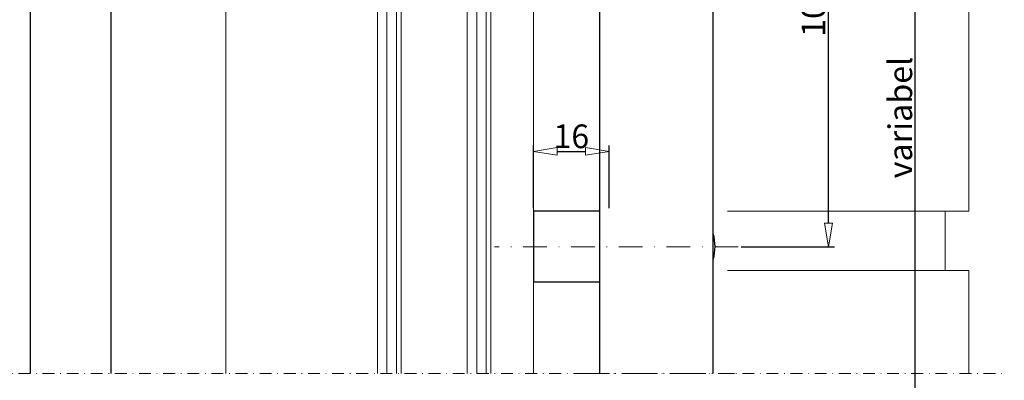
# Model space of a CAD drawing. Extents: x -4043 to 4648, y -3176 to 2289.
# Drawn here: x -3685 to -3477, y 1889 to 1965 of the extents above; entities that cross this region are included whole.
import ezdxf

# ---------------------------------------------------------------- set-up
doc = ezdxf.new("R2010")
doc.units = 0
doc.header["$LTSCALE"] = 10
doc.linetypes.add('DASHDOT', pattern=[1, 0.5, -0.25, 0, -0.25])
doc.layers.get('0').update_dxf_attribs({"linetype": 'CONTINUOUS'})
doc.layers.get('DEFPOINTS').update_dxf_attribs({"linetype": 'CONTINUOUS'})
for name, color, linetype, lineweight in [('A-0310-KOZIJN-BU', 9, 'CONTINUOUS', 0), ('DIM', 9, 'CONTINUOUS', 5), ('HL-18', 1, 'DASHDOT', 9)]:
    doc.layers.add(name, color=color, linetype=linetype, lineweight=lineweight)
doc.layers.add('LN-35', color=3, linetype='CONTINUOUS')
doc.styles.add('Arial unicode MS', font='ARIALUNI.TTF')
doc.styles.add('SCHELLEKENS', font='ARIAL.TTF')
doc.dimstyles.new('STANDARD_SS', dxfattribs={"dimscale": 0, "dimtxt": 3.5, "dimasz": 3.5, "dimexe": 1.25, "dimexo": 0.625, "dimtad": 1, "dimdec": 1, "dimdsep": 46, "dimtxsty": 'SCHELLEKENS', "dimblk1": 'CLOSEDBLANK', "dimblk2": 'CLOSEDBLANK', "dimsah": 1, "dimcen": 2.5, "dimclrt": 1, "dimadec": 0, "dimazin": 0, "dimtfac": 1, "dimtdec": 4, "dimtmove": 0, "dimatfit": 3, "dimldrblk": 'CLOSEDBLANK', "dimfxl": 1, "dimtolj": 1, "dimtzin": 0, "dimarcsym": 0})

# ---------------------------------------------------------------- blocks, each defined once
blk = doc.blocks.new('A$C464C184F')
at = {"layer": 'A-0310-KOZIJN-BU', "lineweight": 0}
for p, q in [((39, -338.65), (39, 0)), ((71.02, -198.52), (71.02, -338.65)), ((73.02, -198.52), (73.02, -338.65)), ((75.02, -198.52), (75.02, -338.65)), ((76.01, -338.65), (76.01, -198.52)), ((90.01, -198.52), (90.01, -338.65)), ((92.01, -198.52), (92.01, -338.65)), ((94.01, -198.52), (94.01, -338.65)), ((95.01, -338.65), (95.01, -198.52)), ((39.01, -208.27), (39.01, -338.65)), ((104.01, -220.27), (104.01, -338.65)), ((196.02, -254.4), (196.02, -304.4)), ((39.01, -275.02), (39.01, -285.02)), ((104.01, -275.02), (104.01, -285.02)), ((196.02, -304.4), (145.02, -304.4)), ((191.02, -316.9), (191.02, -304.4)), ((191.02, -304.4), (196.02, -304.4)), ((196.02, -316.9), (145.02, -316.9)), ((196.02, -316.9), (196.02, -338.65))]:
    blk.add_line(p, q, dxfattribs=at)
at = {"layer": 'A-0310-KOZIJN-BU', "linetype": 'DASHDOT', "lineweight": 0, "ltscale": 0.5}
blk.add_lwpolyline([(-9.95, -338.65), (203.52, -338.65)], dxfattribs=at)
blk = doc.blocks.new('_CLOSEDBLANK')
at = {"color": 0, "linetype": 'ByBlock'}
for p, q in [((-1, 0.167), (0, 0)), ((-1, 0.167), (-1, -0.167)), ((0, 0), (-1, -0.167))]:
    blk.add_line(p, q, dxfattribs=at)
blk = doc.blocks.new('*D146')
at = {"layer": 'DEFPOINTS', "color": 0, "transparency": 16777216}
for p in [(75.73, 100), (80.69, 100), (33.05, -151.56)]:
    blk.add_point(p, dxfattribs=at)
at = {"layer": 'DIM', "color": 0, "lineweight": -2, "transparency": 16777216}
for p, q in [((76.36, 100), (81.94, 100)), ((80.69, -146.56), (80.69, 95)), ((33.68, -151.56), (81.94, -151.56))]:
    blk.add_line(p, q, dxfattribs=at)
at = {"layer": 'DIM', "color": 0, "lineweight": -2, "transparency": 16777216, "xscale": 5, "yscale": 5, "zscale": 5}
for p, rotation in [((80.69, 100), 90), ((80.69, -151.56), 270)]:
    blk.add_blockref('_CLOSEDBLANK', p, dxfattribs=dict(at, rotation=rotation))
at = {"layer": 'DIM', "color": 1, "transparency": 16777216, "insert": (77.53, 27.29), "char_height": 5, "attachment_point": 5, "rotation": 90, "style": 'Arial unicode MS'}
blk.add_mtext('\\A1;variabel', dxfattribs=at)
blk = doc.blocks.new('*D150')
at = {"layer": 'DEFPOINTS', "color": 0, "transparency": 16777216}
for p in [(56.46, 100), (62.34, 100), (43.25, 0)]:
    blk.add_point(p, dxfattribs=at)
at = {"layer": 'DIM', "color": 0, "lineweight": -2, "transparency": 16777216}
for p, q in [((57.09, 100), (63.59, 100)), ((62.34, 5), (62.34, 95)), ((43.88, 0), (63.59, 0))]:
    blk.add_line(p, q, dxfattribs=at)
at = {"layer": 'DIM', "color": 0, "lineweight": -2, "transparency": 16777216, "xscale": 5, "yscale": 5, "zscale": 5}
for p, rotation in [((62.34, 100), 90), ((62.34, 0), 270)]:
    blk.add_blockref('_CLOSEDBLANK', p, dxfattribs=dict(at, rotation=rotation))
at = {"layer": 'DIM', "color": 1, "transparency": 16777216, "insert": (59.16, 50), "char_height": 5, "attachment_point": 5, "rotation": 90, "style": 'Arial unicode MS'}
blk.add_mtext('\\A1;100', dxfattribs=at)
blk = doc.blocks.new('*D151')
at = {"layer": 'DEFPOINTS', "color": 0, "transparency": 16777216}
for p in [(16, 20.14), (0, 7.5), (16, 7.5)]:
    blk.add_point(p, dxfattribs=at)
at = {"layer": 'DIM', "color": 0, "lineweight": -2, "transparency": 16777216}
for p, q in [((0, 8.12), (0, 21.39)), ((16, 8.12), (16, 21.39)), ((5, 20.14), (11, 20.14))]:
    blk.add_line(p, q, dxfattribs=at)
at = {"layer": 'DIM', "color": 0, "lineweight": -2, "transparency": 16777216, "xscale": 5, "yscale": 5, "zscale": 5, "rotation": 180}
blk.add_blockref('_CLOSEDBLANK', (0, 20.14), dxfattribs=at)
at = {"layer": 'DIM', "color": 0, "lineweight": -2, "transparency": 16777216, "xscale": 5, "yscale": 5, "zscale": 5}
blk.add_blockref('_CLOSEDBLANK', (16, 20.14), dxfattribs=at)
at = {"layer": 'DIM', "color": 1, "transparency": 16777216, "insert": (8, 23.32), "char_height": 5, "attachment_point": 5, "style": 'Arial unicode MS'}
blk.add_mtext('\\A1;16', dxfattribs=at)
blk = doc.blocks.new('A$C21FF2C84')
at = {"layer": 'LN-35'}
for p, q in [((8.5, 0), (8.5, -121.29)), ((-8.5, 0), (-8.5, -121.29))]:
    blk.add_line(p, q, dxfattribs=at)
blk = doc.blocks.new('A$C32E1288F')
at = {"layer": 'HL-18'}
for p, q in [((43.25, 0), (-8.2, 0)), ((9.5, -26.75), (42.5, -26.75))]:
    blk.add_line(p, q, dxfattribs=at)
at = {"layer": 'LN-35'}
for p, q in [((14, -26.75), (14, 59)), ((38, -26.75), (38, 60.09)), ((0, 7.5), (0, -7.5)), ((14, 7.5), (0, 7.5)), ((14, -7.5), (0, -7.5))]:
    blk.add_line(p, q, dxfattribs=at)
blk.add_arc((28.38, 0.03), 10, 344.2518, 15.7482, dxfattribs=at)
at = {"layer": 'DIM'}
dim = blk.add_linear_dim(base=(80.69, 100), p1=(33.05, -151.56), p2=(75.73, 100), angle=90, text='variabel', dimstyle='STANDARD_SS', override={"dimscale": 1, "dimtxt": 5, "dimasz": 5, "dimtxsty": 'Arial unicode MS'}, dxfattribs=at)
dim.commit()
dim.dimension.update_dxf_attribs({"geometry": '*D146', "text_midpoint": (80.69, 27.29), "dimtype": 160})
dim = blk.add_linear_dim(base=(62.34, 100), p1=(43.25, 0), p2=(56.46, 100), angle=90, dimstyle='STANDARD_SS', override={"dimscale": 1, "dimtxt": 5, "dimasz": 5, "dimtxsty": 'Arial unicode MS'}, dxfattribs=at)
dim.commit()
dim.dimension.update_dxf_attribs({"geometry": '*D150', "text_midpoint": (59.16, 50)})
dim = blk.add_linear_dim(base=(16, 20.14), p1=(0, 7.5), p2=(16, 7.5), dimstyle='STANDARD_SS', override={"dimscale": 1, "dimtxt": 5, "dimasz": 5, "dimtxsty": 'Arial unicode MS'}, dxfattribs=at)
dim.commit()
dim.dimension.update_dxf_attribs({"geometry": '*D151', "text_midpoint": (8, 23.32)})

msp = doc.modelspace()

# ---------------------------------------------------------------- block references
at = {"layer": 'A-0310-KOZIJN-BU'}
msp.add_blockref('A$C464C184F', (-3680.02, 2228.63), dxfattribs=at)
at = {"layer": 'LN-35'}
for name, p in [('A$C32E1288F', (-3576.02, 1916.73)), ('A$C21FF2C84', (-3673.86, 2011.27))]:
    msp.add_blockref(name, p, dxfattribs=at)

doc.saveas('drawing.dxf')
